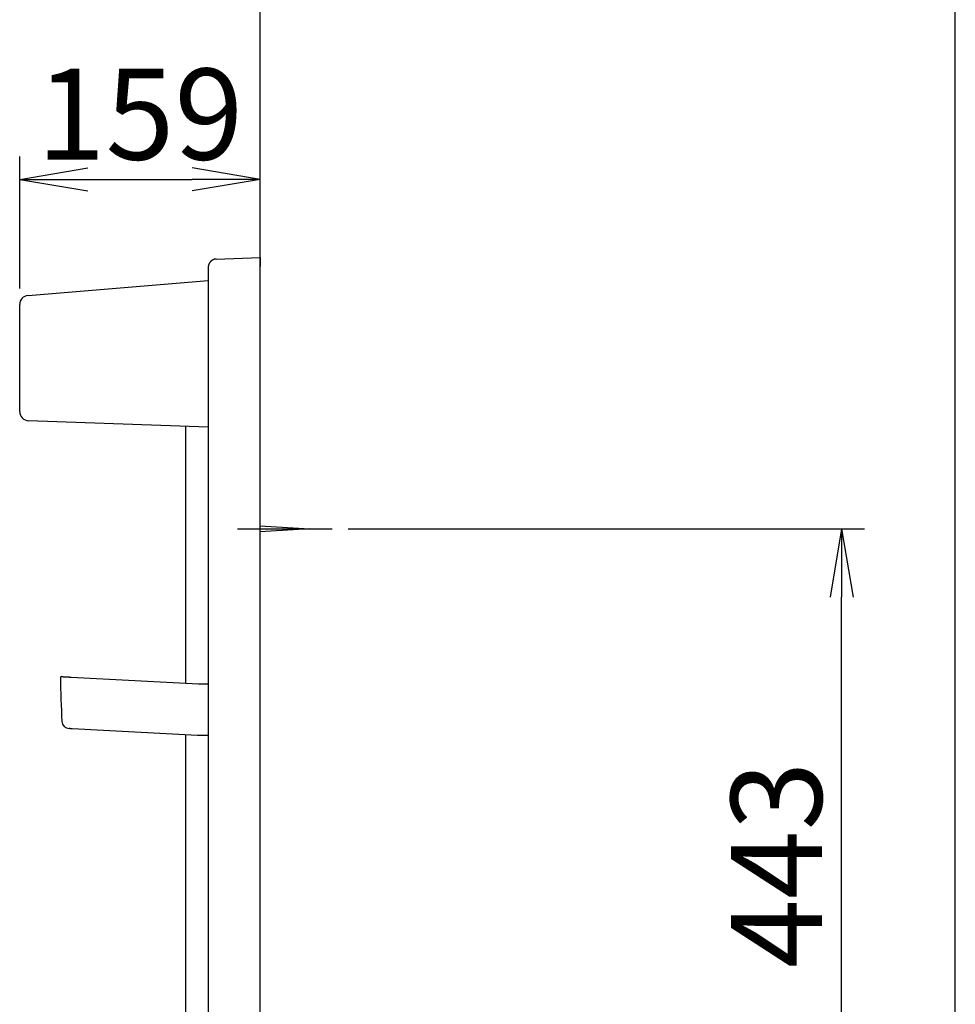
# Model space of a CAD drawing. Extents: x -15 to 3047, y 202 to 4328.
# Drawn here: x 2383 to 3000, y 2273 to 2922 of the extents above; entities that cross this region are included whole.
import ezdxf

# ---------------------------------------------------------------- set-up
doc = ezdxf.new("R2010")
doc.units = 0
doc.layers.get('0').update_dxf_attribs({"linetype": 'CONTINUOUS'})
doc.layers.get('DEFPOINTS').update_dxf_attribs({"linetype": 'CONTINUOUS'})
for name, color, linetype in [('化粧台', 7, 'CONTINUOUS'), ('寸法', 7, 'CONTINUOUS'), ('枠_表', 7, 'CONTINUOUS'), ('鏡台', 7, 'CONTINUOUS')]:
    doc.layers.add(name, color=color, linetype=linetype)
doc.styles.add('EXCADDIM1', font='monotxt', dxfattribs={"width": 0.84, "bigfont": 'extfont'})
doc.styles.get("Standard").update_dxf_attribs({"font": 'monotxt', "bigfont": 'extfont'})
doc.dimstyles.new('ISO-25', dxfattribs={"dimtxt": 2.5, "dimasz": 2.5, "dimexe": 1.25, "dimexo": 0.625, "dimtad": 1, "dimtxsty": 'STANDARD', "dimcen": 2.5, "dimazin": 3, "dimtfac": 1, "dimtmove": 0, "dimatfit": 3})

# ---------------------------------------------------------------- blocks, each defined once
blk = doc.blocks.new('EX_NORM')
at = {"color": 0, "linetype": 'CONTINUOUS'}
for q in [(-1, 0.167), (-1, 0), (-1, -0.167)]:
    blk.add_line((0, 0), q, dxfattribs=at)
blk = doc.blocks.new('*D42')
at = {"layer": 'DEFPOINTS', "color": 0}
for p in [(2589, 2586), (2925, 2586), (2589, 2143)]:
    blk.add_point(p, dxfattribs=at)
at = {"layer": '寸法', "color": 3, "linetype": 'CONTINUOUS'}
for p, q in [((2599.5, 2586), (2940, 2586)), ((2925, 2188), (2925, 2541)), ((2599.5, 2143), (2940, 2143))]:
    blk.add_line(p, q, dxfattribs=at)
at = {"layer": '寸法', "color": 3, "xscale": 44.99999618530273, "yscale": 44.99999618530273, "zscale": 44.99999618530273}
for p, rotation in [((2925, 2586), 90), ((2925, 2143), 270)]:
    blk.add_blockref('EX_NORM', p, dxfattribs=dict(at, rotation=rotation))
at = {"layer": '寸法', "color": 2, "insert": (2889.75, 2364.5), "char_height": 60, "attachment_point": 5, "rotation": 90, "style": 'EXCADDIM1'}
blk.add_mtext('443', dxfattribs=at)
blk = doc.blocks.new('*D44')
at = {"layer": 'DEFPOINTS', "color": 0}
for p in [(2541.5, 2816.5), (2541.5, 2765), (2382.8, 2734)]:
    blk.add_point(p, dxfattribs=at)
at = {"layer": '寸法', "color": 3, "linetype": 'CONTINUOUS'}
for p, q in [((2382.8, 2744.5), (2382.8, 2831.5)), ((2427.8, 2816.5), (2496.5, 2816.5))]:
    blk.add_line(p, q, dxfattribs=at)
at = {"layer": '寸法', "color": 3, "xscale": 44.99999618530273, "yscale": 44.99999618530273, "zscale": 44.99999618530273, "rotation": 180}
blk.add_blockref('EX_NORM', (2382.8, 2816.5), dxfattribs=at)
at = {"layer": '寸法', "color": 3, "xscale": 44.99999618530273, "yscale": 44.99999618530273, "zscale": 44.99999618530273}
blk.add_blockref('EX_NORM', (2541.5, 2816.5), dxfattribs=at)
at = {"layer": '寸法', "color": 2, "insert": (2462.15, 2851.75), "char_height": 60, "attachment_point": 5, "style": 'EXCADDIM1'}
blk.add_mtext('159', dxfattribs=at)

msp = doc.modelspace()

# ---------------------------------------------------------------- linework, layer by layer
at = {"layer": '化粧台', "color": 7, "linetype": 'CONTINUOUS'}
msp.add_line((2541.5, 855), (2541.5, 3096), dxfattribs=at)
at = {"layer": '枠_表', "color": 7, "linetype": 'CONTINUOUS'}
msp.add_line((3000, 202.5), (3000, 4327.5), dxfattribs=at)
at = {"layer": '鏡台', "color": 2, "linetype": 'CONTINUOUS'}
for p, q in [((2512.39, 2763.98), (2541.5, 2765)), ((2541.5, 2765), (2541.5, 2759)), ((2507.05, 2757.9), (2507.05, 1813.28)), ((2388.31, 2739.98), (2507.05, 2749.73)), ((2382.8, 2663.33), (2382.8, 2734)), ((2507.05, 2653.19), (2388.59, 2657.33)), ((2492.5, 2484.31), (2492.5, 2653.7)), ((2416.78, 2488.28), (2500.7, 2483.88)), ((2500.7, 2483.88), (2502.96, 2483.76)), ((2503.05, 2483.76), (2504.12, 2483.76)), ((2504.12, 2483.76), (2507.05, 2483.76)), ((2500.01, 2449.87), (2417.42, 2454.2)), ((2492.5, 2114.31), (2492.5, 2450.27)), ((2507.05, 2449.87), (2500.27, 2449.87))]:
    msp.add_line(p, q, dxfattribs=at)
at = {"layer": '鏡台', "color": 6, "linetype": 'CONTINUOUS'}
for p, q in [((2526.5, 2586), (2589, 2586)), ((2541.5, 2588), (2574, 2586)), ((2574, 2586), (2541.5, 2584)), ((2416.76, 2487.78), (2416.78, 2488.28))]:
    msp.add_line(p, q, dxfattribs=at)
at = {"layer": '鏡台', "color": 2, "linetype": 'CONTINUOUS', "flags": 128}
for points in [[(2512.39, 2763.98), (2512.38, 2763.98), (2512.38, 2763.98), (2512.36, 2763.98), (2512.35, 2763.98), (2512.33, 2763.98), (2512.31, 2763.98), (2512.28, 2763.97), (2512.26, 2763.97), (2512.23, 2763.97), (2512.2, 2763.97), (2512.17, 2763.96), (2512.1, 2763.96), (2512.04, 2763.95), (2511.97, 2763.94), (2511.9, 2763.94), (2511.84, 2763.93), (2511.77, 2763.92), (2511.7, 2763.91), (2511.63, 2763.9), (2511.56, 2763.89), (2511.49, 2763.88), (2511.43, 2763.86), (2511.32, 2763.84), (2511.21, 2763.81), (2511.1, 2763.78), (2510.99, 2763.74), (2510.88, 2763.7), (2510.77, 2763.66), (2510.67, 2763.62), (2510.56, 2763.57), (2510.46, 2763.53), (2510.35, 2763.48), (2510.25, 2763.43), (2510.15, 2763.37), (2510.04, 2763.31), (2509.94, 2763.25), (2509.84, 2763.19), (2509.74, 2763.13), (2509.65, 2763.07), (2509.55, 2763), (2509.46, 2762.93), (2509.37, 2762.86), (2509.28, 2762.79), (2509.19, 2762.72), (2509.1, 2762.64), (2509.02, 2762.57), (2508.93, 2762.49), (2508.85, 2762.41), (2508.77, 2762.32), (2508.69, 2762.24), (2508.61, 2762.15), (2508.54, 2762.07), (2508.46, 2761.98), (2508.39, 2761.89), (2508.32, 2761.8), (2508.25, 2761.7), (2508.18, 2761.6), (2508.12, 2761.51), (2508.05, 2761.41), (2507.99, 2761.31), (2507.93, 2761.2), (2507.87, 2761.1), (2507.81, 2760.99), (2507.75, 2760.88), (2507.7, 2760.77), (2507.65, 2760.66), (2507.6, 2760.55), (2507.55, 2760.43), (2507.5, 2760.32), (2507.46, 2760.2), (2507.41, 2760.08), (2507.37, 2759.96), (2507.33, 2759.84), (2507.3, 2759.72), (2507.26, 2759.59), (2507.23, 2759.47), (2507.2, 2759.35), (2507.18, 2759.26), (2507.16, 2759.17), (2507.15, 2759.08), (2507.13, 2758.99), (2507.12, 2758.89), (2507.1, 2758.8), (2507.09, 2758.72), (2507.08, 2758.63), (2507.07, 2758.54), (2507.07, 2758.45), (2507.06, 2758.36), (2507.06, 2758.31), (2507.06, 2758.27), (2507.05, 2758.22), (2507.05, 2758.18), (2507.05, 2758.14), (2507.05, 2758.1), (2507.05, 2758.06), (2507.05, 2758.02), (2507.05, 2757.99), (2507.05, 2757.96), (2507.05, 2757.93), (2507.05, 2757.93), (2507.05, 2757.92), (2507.05, 2757.92), (2507.05, 2757.92), (2507.05, 2757.91), (2507.05, 2757.91), (2507.05, 2757.91), (2507.05, 2757.9), (2507.05, 2757.9), (2507.05, 2757.9), (2507.05, 2757.9)], [(2410.29, 2488.62), (2410.29, 2488.62), (2410.29, 2488.62), (2410.29, 2488.62), (2410.29, 2488.62), (2410.29, 2488.62), (2410.29, 2488.62), (2410.29, 2488.62), (2410.3, 2488.62), (2410.3, 2488.62), (2410.3, 2488.62), (2410.3, 2488.62), (2410.31, 2488.62), (2410.31, 2488.62), (2410.31, 2488.62), (2410.32, 2488.62), (2410.32, 2488.62), (2410.32, 2488.62), (2410.33, 2488.62), (2410.33, 2488.62), (2410.33, 2488.62), (2410.33, 2488.62), (2410.33, 2488.62), (2410.36, 2488.62), (2410.4, 2488.62), (2410.44, 2488.61), (2410.49, 2488.61), (2410.54, 2488.61), (2410.6, 2488.6), (2410.67, 2488.6), (2410.73, 2488.6), (2410.8, 2488.59), (2410.87, 2488.59), (2410.94, 2488.59), (2411.08, 2488.58), (2411.22, 2488.57), (2411.36, 2488.57), (2411.49, 2488.56), (2411.63, 2488.55), (2411.78, 2488.54), (2411.92, 2488.54), (2412.06, 2488.53), (2412.21, 2488.52), (2412.35, 2488.51), (2412.5, 2488.51), (2412.7, 2488.49), (2412.9, 2488.48), (2413.1, 2488.47), (2413.31, 2488.46), (2413.51, 2488.45), (2413.72, 2488.44), (2413.92, 2488.43), (2414.13, 2488.42), (2414.33, 2488.41), (2414.53, 2488.4), (2414.73, 2488.39), (2414.88, 2488.38), (2415.03, 2488.37), (2415.17, 2488.37), (2415.32, 2488.36), (2415.46, 2488.35), (2415.6, 2488.34), (2415.74, 2488.34), (2415.88, 2488.33), (2416.02, 2488.32), (2416.15, 2488.31), (2416.29, 2488.31), (2416.36, 2488.3), (2416.42, 2488.3), (2416.49, 2488.3), (2416.55, 2488.29), (2416.6, 2488.29), (2416.65, 2488.29), (2416.7, 2488.29), (2416.73, 2488.28), (2416.76, 2488.28), (2416.78, 2488.28), (2416.78, 2488.28)], [(2503.05, 2483.76), (2503.05, 2483.76), (2503.05, 2483.76), (2503.05, 2483.76), (2503.05, 2483.76), (2503.05, 2483.76), (2503.05, 2483.76), (2503.05, 2483.76), (2503.05, 2483.76), (2503.05, 2483.76), (2503.05, 2483.76), (2503.05, 2483.76), (2503.05, 2483.76), (2503.05, 2483.76), (2503.05, 2483.76), (2503.05, 2483.76), (2503.05, 2483.76), (2503.05, 2483.76), (2503.05, 2483.76), (2503.05, 2483.76), (2503.05, 2483.76), (2503.05, 2483.76), (2503.05, 2483.76), (2503.05, 2483.76), (2503.04, 2483.76), (2503.04, 2483.76), (2503.04, 2483.76), (2503.04, 2483.76), (2503.04, 2483.76), (2503.04, 2483.76), (2503.04, 2483.76), (2503.04, 2483.76), (2503.04, 2483.76), (2503.04, 2483.76), (2503.04, 2483.76), (2503.04, 2483.76), (2503.04, 2483.76), (2503.04, 2483.76), (2503.04, 2483.76), (2503.04, 2483.76), (2503.04, 2483.76), (2503.04, 2483.76), (2503.04, 2483.76), (2503.04, 2483.76), (2503.04, 2483.76), (2503.04, 2483.76), (2503.04, 2483.76), (2503.04, 2483.76), (2503.04, 2483.76), (2503.04, 2483.76), (2503.04, 2483.76), (2503.04, 2483.76), (2503.04, 2483.76), (2503.04, 2483.76), (2503.04, 2483.76), (2503.04, 2483.76), (2503.04, 2483.76), (2503.04, 2483.76), (2503.04, 2483.76), (2503.04, 2483.76), (2503.04, 2483.76), (2503.04, 2483.76), (2503.04, 2483.76), (2503.04, 2483.76), (2503.04, 2483.76), (2503.04, 2483.76), (2503.04, 2483.76), (2503.04, 2483.76), (2503.04, 2483.76), (2503.04, 2483.76), (2503.04, 2483.76), (2503.04, 2483.76), (2503.04, 2483.76), (2503.04, 2483.76), (2503.04, 2483.76), (2503.04, 2483.76), (2503.04, 2483.76), (2503.04, 2483.76)], [(2417.42, 2454.2), (2417.41, 2454.2), (2417.41, 2454.2), (2417.41, 2454.2), (2417.4, 2454.2), (2417.39, 2454.2), (2417.38, 2454.2), (2417.37, 2454.2), (2417.36, 2454.2), (2417.35, 2454.2), (2417.34, 2454.21), (2417.33, 2454.21), (2417.29, 2454.21), (2417.26, 2454.21), (2417.23, 2454.21), (2417.19, 2454.21), (2417.16, 2454.21), (2417.13, 2454.22), (2417.09, 2454.22), (2417.05, 2454.22), (2417.02, 2454.22), (2416.98, 2454.22), (2416.94, 2454.23), (2416.89, 2454.23), (2416.83, 2454.23), (2416.77, 2454.23), (2416.72, 2454.24), (2416.66, 2454.24), (2416.6, 2454.24), (2416.54, 2454.25), (2416.48, 2454.25), (2416.42, 2454.25), (2416.37, 2454.26), (2416.31, 2454.26), (2416.26, 2454.26), (2416.21, 2454.26), (2416.15, 2454.27), (2416.1, 2454.27), (2416.05, 2454.27), (2416, 2454.28), (2415.95, 2454.28), (2415.9, 2454.28), (2415.85, 2454.28), (2415.8, 2454.29), (2415.75, 2454.29), (2415.71, 2454.29), (2415.68, 2454.29), (2415.65, 2454.29), (2415.61, 2454.3), (2415.58, 2454.3), (2415.55, 2454.3), (2415.52, 2454.3), (2415.5, 2454.3), (2415.48, 2454.3), (2415.46, 2454.3), (2415.44, 2454.3), (2415.44, 2454.3), (2415.44, 2454.3), (2415.44, 2454.3), (2415.44, 2454.3), (2415.43, 2454.3), (2415.43, 2454.31), (2415.43, 2454.31), (2415.43, 2454.31), (2415.43, 2454.31), (2415.42, 2454.31), (2415.42, 2454.31), (2415.42, 2454.31), (2415.42, 2454.31), (2415.42, 2454.31), (2415.41, 2454.31), (2415.41, 2454.31), (2415.41, 2454.31), (2415.41, 2454.31), (2415.41, 2454.31), (2415.41, 2454.31), (2415.41, 2454.31), (2415.41, 2454.31)]]:
    msp.add_lwpolyline(points, dxfattribs=at)
at = {"layer": '鏡台', "color": 2, "linetype": 'CONTINUOUS'}
for centre, radius, start, end in [((2388.8, 2734), 6, 94.69349, 180), ((2388.8, 2663.33), 6, 180, 268), ((2410.26, 2488.12), 0.5, 87, 180.06311), ((2888.6, 2488.65), 478.85, 180.06311, 183.55111), ((2503.05, 2485.76), 2, 267, 270), ((2503.04, 2485.23), 1.47, 267.00021, 269.97715), ((2415.67, 2459.3), 5, 183.55111, 267), ((2500.54, 2449.37), 0.5, 90, 92.86036)]:
    msp.add_arc(centre, radius, start, end, dxfattribs=at)
at = {"layer": '鏡台', "color": 7, "linetype": 'CONTINUOUS'}
msp.add_point((2561.5, 2586), dxfattribs=at)

# ---------------------------------------------------------------- dimensions: what is measured, and where the dimension line sits
at = {"layer": '寸法', "color": 3, "linetype": 'CONTINUOUS'}
dim = msp.add_linear_dim(base=(2541.5, 2816.5), p1=(2382.8, 2734), p2=(2541.5, 2765), dimstyle='ISO-25', override={"dimtxt": 59.999996, "dimasz": 44.999996, "dimexe": 15, "dimexo": 10.5, "dimgap": 0, "dimtad": 1, "dimjust": 0, "dimtih": 0, "dimtoh": 0, "dimdec": 0, "dimzin": 0, "dimlunit": 2, "dimtxsty": 'EXCADDIM1', "dimblk1": 'EX_NORM', "dimblk2": 'EX_NORM', "dimsah": 1, "dimse1": 0, "dimse2": 1, "dimclrd": 3, "dimclre": 3, "dimclrt": 2, "dimtmove": 2}, dxfattribs=at)
dim.commit()
dim.dimension.update_dxf_attribs({"geometry": '*D44', "text_midpoint": (2462.15, 2851.75), "dimtype": 160})
dim = msp.add_linear_dim(base=(2925, 2586), p1=(2589, 2143), p2=(2589, 2586), angle=90, dimstyle='ISO-25', override={"dimtxt": 59.999996, "dimasz": 44.999996, "dimexe": 15, "dimexo": 10.5, "dimgap": 0, "dimtad": 1, "dimjust": 0, "dimtih": 0, "dimtoh": 0, "dimdec": 0, "dimzin": 0, "dimlunit": 2, "dimtxsty": 'EXCADDIM1', "dimblk1": 'EX_NORM', "dimblk2": 'EX_NORM', "dimsah": 1, "dimse1": 0, "dimse2": 0, "dimclrd": 3, "dimclre": 3, "dimclrt": 2, "dimtmove": 2}, dxfattribs=at)
dim.commit()
dim.dimension.update_dxf_attribs({"geometry": '*D42', "text_midpoint": (2889.75, 2364.5), "dimtype": 160})

doc.saveas('drawing.dxf')
